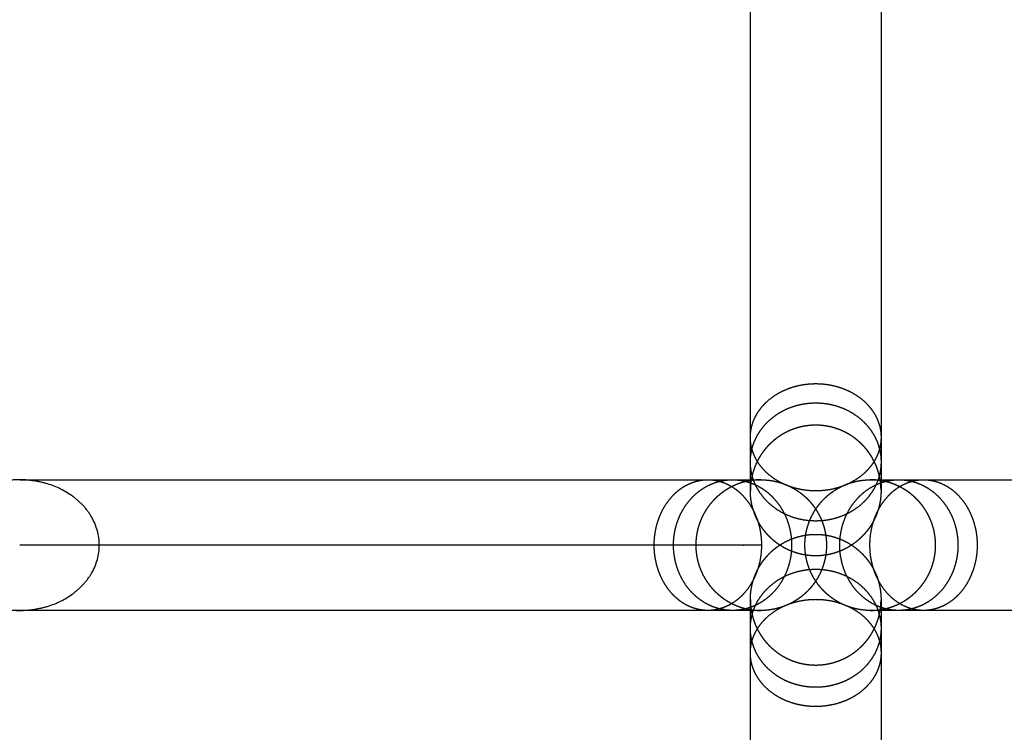
# Model space of a CAD drawing. Units: millimetres. Extents: x -10693 to -7732, y -700 to 1386.
# Drawn here: x -9725 to -9559, y 796 to 916 of the extents above; entities that cross this region are included whole.
import ezdxf

# ---------------------------------------------------------------- set-up
doc = ezdxf.new("R2010")
doc.units = ezdxf.units.MM
doc.header["$LTSCALE"] = 100
doc.linetypes.add('HIDDEN', pattern=[1.905, 1.27, -0.635])
for name, color, linetype, true_color in [('01- Çizgi İnce', 18, 'Continuous', 0x000000), ('Make2D$Hidden$Curves', 252, 'HIDDEN', 0x8c8c8c), ('Make2D$Hidden$Tangents', 252, 'HIDDEN', 0x8c8c8c), ('Make2D$Visible$Curves', 18, 'Continuous', 0x000000)]:
    doc.layers.add(name, color=color, linetype=linetype, true_color=true_color)
doc.layers.add('Make2D$Visible$SceneSilhouetteCurves', color=18, linetype='Continuous', lineweight=50, true_color=0x000000)
doc.styles.add('MT-11 Draw 01', font='txt')
doc.dimstyles.new('MT-11 Draw 01', dxfattribs={"dimscale": 7, "dimtxt": 6, "dimasz": 1, "dimexe": 0, "dimexo": 0, "dimgap": 1, "dimtad": 1, "dimtoh": 1, "dimdec": 0, "dimzin": 1, "dimdsep": 46, "dimtxsty": 'MT-11 Draw 01', "dimblk": 'DOT', "dimcen": 0, "dimadec": 0, "dimazin": 1, "dimtfac": 1, "dimtdec": 4, "dimtix": 1, "dimtofl": 0, "dimtmove": 1, "dimatfit": 3, "dimldrblk": 'DOT', "dimfxl": 1, "dimfxlon": 1, "dimtolj": 1, "dimtzin": 1, "dimarcsym": 0})

# ---------------------------------------------------------------- blocks, each defined once
blk = doc.blocks.new('_Dot')
at = {"color": 0, "linetype": 'ByBlock', "lineweight": -2}
blk.add_line((-0.5, 0), (-1, 0), dxfattribs=at)
at = {"color": 0, "linetype": 'ByBlock', "const_width": 0.5}
blk.add_lwpolyline([(-0.25, 0, 1), (0.25, 0, 1)], format="xyb", close=True, dxfattribs=at)
blk = doc.blocks.new('*D3')
at = {"layer": '01- Çizgi İnce', "color": 0, "lineweight": -2, "transparency": 16777216}
for p, q in [((-9815.57, 1076.3), (-9815.57, 1083.3)), ((-9372.57, 1083.3), (-9808.57, 1083.3)), ((-9365.57, 1076.3), (-9365.57, 1083.3))]:
    blk.add_line(p, q, dxfattribs=at)
at = {"layer": 'Defpoints', "color": 0, "transparency": 16777216}
for p in [(-9815.57, 1083.3), (-9815.57, 827.79), (-9365.57, 827.79)]:
    blk.add_point(p, dxfattribs=at)
at = {"layer": '01- Çizgi İnce', "color": 0, "lineweight": -2, "transparency": 16777216, "xscale": 7, "yscale": 7, "zscale": 7, "rotation": 180}
blk.add_blockref('_Dot', (-9815.57, 1083.3), dxfattribs=at)
at = {"layer": '01- Çizgi İnce', "color": 0, "lineweight": -2, "transparency": 16777216, "xscale": 7, "yscale": 7, "zscale": 7}
blk.add_blockref('_Dot', (-9365.57, 1083.3), dxfattribs=at)
at = {"layer": '01- Çizgi İnce', "color": 0, "transparency": 16777216, "insert": (-9590.57, 1111.74), "char_height": 42, "attachment_point": 5, "style": 'MT-11 Draw 01'}
blk.add_mtext('\\A1;450', dxfattribs=at)

msp = doc.modelspace()

# ---------------------------------------------------------------- linework, layer by layer
at = {"layer": 'Make2D$Hidden$Curves'}
for points in [[(-9601.57, 845.94), (-9601.57, 884.56), (-9601.57, 923.17), (-9601.57, 961.79)], [(-9579.57, 961.79), (-9579.57, 923.17), (-9579.57, 884.56), (-9579.57, 845.94)], [(-9724.57, 838.79), (-9685.96, 838.79), (-9647.34, 838.79), (-9608.73, 838.79)], [(-9572.42, 838.79), (-9533.81, 838.79), (-9495.19, 838.79), (-9456.57, 838.79)], [(-9579.57, 836.98), (-9579.57, 836.98), (-9579.57, 837.03), (-9579.58, 837.07)], [(-9724.57, 816.79), (-9742.67, 816.79), (-9760.77, 816.79), (-9778.86, 816.79)], [(-9608.73, 816.79), (-9647.34, 816.79), (-9685.96, 816.79), (-9724.57, 816.79)], [(-9456.57, 816.79), (-9495.19, 816.79), (-9533.81, 816.79), (-9572.42, 816.79)], [(-9601.57, 693.79), (-9601.57, 732.4), (-9601.57, 771.02), (-9601.57, 809.63)], [(-9579.57, 809.63), (-9579.57, 771.02), (-9579.57, 732.4), (-9579.57, 693.79)]]:
    msp.add_open_spline(points, degree=3, dxfattribs=at)
for points, weights, degree, knots in [([(-9579.58, 837.08), (-9579.58, 837.12), (-9579.58, 837.14), (-9579.58, 837.19), (-9579.58, 837.25), (-9579.58, 837.41), (-9579.59, 837.52), (-9579.61, 837.86), (-9579.63, 838.08), (-9579.68, 838.53), (-9579.72, 838.75), (-9579.89, 839.68), (-9580.08, 840.36), (-9580.9, 842.42), (-9581.73, 843.69), (-9582.8, 844.75), (-9584.94, 846.9), (-9587.7, 847.98), (-9590.57, 847.98), (-9593.45, 847.98), (-9596.2, 846.9), (-9598.35, 844.75), (-9599.42, 843.69), (-9600.25, 842.42), (-9601.06, 840.36), (-9601.26, 839.68), (-9601.43, 838.75), (-9601.47, 838.53), (-9601.52, 838.08), (-9601.54, 837.86), (-9601.56, 837.52), (-9601.57, 837.41), (-9601.57, 837.25), (-9601.57, 837.19), (-9601.57, 837.14), (-9601.57, 836.98), (-9601.57, 836.98)], [1, 1, 1, 1, 1, 1, 1, 1, 1, 1, 1, 1, 1, 1, 1, 1, 1, 1.05719095842, 1.17157287525, 1.05719095842, 1, 1, 1, 1, 1, 1, 1, 1, 1, 1, 1, 1, 1, 1, 1, 1, 1], 3, [0.000017, 0.000017, 0.000017, 0.000017, 0.000028, 0.000028, 0.167363, 0.167363, 0.502057, 0.502057, 1.186988, 1.186988, 1.886654, 1.886654, 4.067285, 4.067285, 8.674247, 8.674247, 8.674247, 17.537429, 17.537429, 17.537429, 26.400612, 26.400612, 26.400612, 31.007553, 31.007553, 33.188175, 33.188175, 33.887838, 33.887838, 34.572767, 34.572767, 34.907459, 34.907459, 35.074799, 35.074799, 35.07486, 35.07486, 35.07486, 35.07486]), ([(-9599.76, 838.79), (-9599.8, 838.79), (-9599.89, 838.79), (-9599.98, 838.79), (-9600.04, 838.78), (-9600.2, 838.78), (-9600.31, 838.77), (-9600.64, 838.75), (-9600.86, 838.73), (-9601.31, 838.68), (-9601.54, 838.65), (-9602.47, 838.47), (-9603.15, 838.28), (-9605.21, 837.46), (-9606.48, 836.63), (-9607.54, 835.57), (-9609.69, 833.42), (-9610.76, 830.66), (-9610.76, 827.79), (-9610.76, 824.91), (-9609.69, 822.16), (-9607.54, 820.01), (-9606.48, 818.95), (-9605.21, 818.11), (-9603.15, 817.3), (-9602.47, 817.1), (-9601.54, 816.93), (-9601.31, 816.9), (-9600.86, 816.84), (-9600.64, 816.82), (-9600.31, 816.8), (-9600.2, 816.8), (-9600.04, 816.79), (-9599.98, 816.79), (-9599.93, 816.79), (-9599.85, 816.79), (-9599.8, 816.79)], [1, 1, 1, 1, 1, 1, 1, 1, 1, 1, 1, 1, 1, 1, 1, 1, 1, 1.05719095842, 1.17157287525, 1.05719095842, 1, 1, 1, 1, 1, 1, 1, 1, 1, 1, 1, 1, 1, 1, 1, 1, 1], 3, [0, 0, 0, 0, 0.123712, 0.123712, 0.28866, 0.28866, 0.618581, 0.618581, 1.293747, 1.293747, 1.983436, 1.983436, 4.132973, 4.132973, 8.674243, 8.674243, 8.674243, 17.537425, 17.537425, 17.537425, 26.400607, 26.400607, 26.400607, 31.007568, 31.007568, 33.188199, 33.188199, 33.887865, 33.887865, 34.572797, 34.572797, 34.90749, 34.90749, 35.074832, 35.074832, 35.074847, 35.074847, 35.074847, 35.074847]), ([(-9599.76, 838.79), (-9599.76, 838.79), (-9599.72, 838.79), (-9599.71, 838.79), (-9599.69, 838.79), (-9599.65, 838.79), (-9599.63, 838.79), (-9599.54, 838.79), (-9599.49, 838.78), (-9599.33, 838.78), (-9599.22, 838.77), (-9598.88, 838.75), (-9598.66, 838.73), (-9598.21, 838.68), (-9597.99, 838.65), (-9597.06, 838.47), (-9596.38, 838.28), (-9594.32, 837.46), (-9593.05, 836.63), (-9591.98, 835.57), (-9589.84, 833.42), (-9588.76, 830.66), (-9588.76, 827.79)], [1, 1, 1, 1, 1, 1, 1, 1, 1, 1, 1, 1, 1, 1, 1, 1, 1, 1, 1, 1, 1, 1.05719095842, 1.17157287525], 3, [0, 0, 0, 0, 0, 0, 0.041237, 0.041237, 0.123712, 0.123712, 0.28866, 0.28866, 0.618581, 0.618581, 1.293747, 1.293747, 1.983436, 1.983436, 4.132974, 4.132974, 8.674245, 8.674245, 8.674245, 17.537427, 17.537427, 17.537427, 17.537427]), ([(-9592.39, 827.79), (-9592.39, 830.66), (-9591.31, 833.42), (-9589.16, 835.57), (-9588.1, 836.63), (-9586.83, 837.46), (-9584.77, 838.28), (-9584.09, 838.47), (-9583.16, 838.65), (-9582.94, 838.68), (-9582.49, 838.73), (-9582.26, 838.75), (-9581.93, 838.77), (-9581.82, 838.78), (-9581.66, 838.78), (-9581.6, 838.79), (-9581.51, 838.79), (-9581.43, 838.79), (-9581.39, 838.79)], [1, 0.902368927062, 0.853553390593, 0.853553390593, 0.853553390593, 0.853553390593, 0.853553390593, 0.853553390593, 0.853553390593, 0.853553390593, 0.853553390593, 0.853553390593, 0.853553390593, 0.853553390593, 0.853553390593, 0.853553390593, 0.853553390593, 0.853553390593, 0.853553390593], 3, [0, 0, 0, 0, 8.863182, 8.863182, 8.863182, 13.404443, 13.404443, 15.553976, 15.553976, 16.243664, 16.243664, 16.918828, 16.918828, 17.248748, 17.248748, 17.413703, 17.413703, 17.537425, 17.537425, 17.537425, 17.537425]), ([(-9581.39, 816.79), (-9581.34, 816.79), (-9581.26, 816.79), (-9581.17, 816.79), (-9581.11, 816.79), (-9580.95, 816.8), (-9580.84, 816.8), (-9580.51, 816.82), (-9580.28, 816.84), (-9579.83, 816.9), (-9579.61, 816.93), (-9578.68, 817.1), (-9578, 817.3), (-9575.94, 818.11), (-9574.67, 818.95), (-9573.61, 820.01), (-9571.46, 822.16), (-9570.39, 824.91), (-9570.39, 827.79), (-9570.39, 830.66), (-9571.46, 833.42), (-9573.61, 835.57), (-9574.67, 836.63), (-9575.94, 837.46), (-9578, 838.28), (-9578.68, 838.47), (-9579.61, 838.65), (-9579.83, 838.68), (-9580.28, 838.73), (-9580.51, 838.75), (-9580.84, 838.77), (-9580.95, 838.78), (-9581.11, 838.78), (-9581.17, 838.79), (-9581.25, 838.79), (-9581.28, 838.79), (-9581.3, 838.79), (-9581.39, 838.79), (-9581.39, 838.79)], [1, 1, 1, 1, 1, 1, 1, 1, 1, 1, 1, 1, 1, 1, 1, 1, 1, 1.05719095842, 1.17157287525, 1.05719095842, 1, 1, 1, 1, 1, 1, 1, 1, 1, 1, 1, 1, 1, 1, 1, 1, 1, 1, 1], 3, [0, 0, 0, 0, 0.123712, 0.123712, 0.28866, 0.28866, 0.618581, 0.618581, 1.293747, 1.293747, 1.983436, 1.983436, 4.132973, 4.132973, 8.674243, 8.674243, 8.674243, 17.537425, 17.537425, 17.537425, 26.400607, 26.400607, 26.400607, 30.963399, 30.963399, 33.123123, 33.123123, 33.816081, 33.816081, 34.494445, 34.494445, 34.82593, 34.82593, 34.991667, 34.991667, 35.07454, 35.07454, 35.074853, 35.074853, 35.074853, 35.074853]), ([(-9590.57, 825.98), (-9593.45, 825.98), (-9596.2, 827.05), (-9598.35, 829.2), (-9599.42, 830.26), (-9600.25, 831.53), (-9601.06, 833.59), (-9601.26, 834.27), (-9601.43, 835.2), (-9601.47, 835.43), (-9601.52, 835.87), (-9601.54, 836.1), (-9601.56, 836.43), (-9601.57, 836.54), (-9601.57, 836.7), (-9601.57, 836.76), (-9601.57, 836.85), (-9601.57, 836.94), (-9601.57, 836.98)], [1, 0.902368927062, 0.853553390593, 0.853553390593, 0.853553390593, 0.853553390593, 0.853553390593, 0.853553390593, 0.853553390593, 0.853553390593, 0.853553390593, 0.853553390593, 0.853553390593, 0.853553390593, 0.853553390593, 0.853553390593, 0.853553390593, 0.853553390593, 0.853553390593], 3, [0, 0, 0, 0, 8.863182, 8.863182, 8.863182, 13.404443, 13.404443, 15.553976, 15.553976, 16.243664, 16.243664, 16.918828, 16.918828, 17.248748, 17.248748, 17.413703, 17.413703, 17.537425, 17.537425, 17.537425, 17.537425]), ([(-9579.57, 836.98), (-9579.57, 836.94), (-9579.58, 836.85), (-9579.58, 836.76), (-9579.58, 836.7), (-9579.58, 836.54), (-9579.59, 836.43), (-9579.61, 836.1), (-9579.63, 835.87), (-9579.68, 835.43), (-9579.72, 835.2), (-9579.89, 834.27), (-9580.08, 833.59), (-9580.9, 831.53), (-9581.73, 830.26), (-9582.8, 829.2), (-9584.94, 827.05), (-9587.7, 825.98), (-9590.57, 825.98)], [1, 1, 1, 1, 1, 1, 1, 1, 1, 1, 1, 1, 1, 1, 1, 1, 1, 1.05719095842, 1.17157287525], 3, [0, 0, 0, 0, 0.123712, 0.123712, 0.28866, 0.28866, 0.618581, 0.618581, 1.293747, 1.293747, 1.983436, 1.983436, 4.132973, 4.132973, 8.674243, 8.674243, 8.674243, 17.537425, 17.537425, 17.537425, 17.537425]), ([(-9601.57, 818.6), (-9601.57, 818.64), (-9601.57, 818.72), (-9601.57, 818.82), (-9601.57, 818.87), (-9601.57, 819.04), (-9601.56, 819.15), (-9601.54, 819.48), (-9601.52, 819.7), (-9601.47, 820.15), (-9601.43, 820.38), (-9601.26, 821.3), (-9601.06, 821.99), (-9600.25, 824.05), (-9599.42, 825.31), (-9598.35, 826.38), (-9596.2, 828.53), (-9593.45, 829.6), (-9590.57, 829.6)], [1, 1, 1, 1, 1, 1, 1, 1, 1, 1, 1, 1, 1, 1, 1, 1, 1, 1.05719095842, 1.17157287525], 3, [0, 0, 0, 0, 0.123712, 0.123712, 0.28866, 0.28866, 0.618581, 0.618581, 1.293747, 1.293747, 1.983436, 1.983436, 4.132973, 4.132973, 8.674243, 8.674243, 8.674243, 17.537425, 17.537425, 17.537425, 17.537425]), ([(-9590.57, 829.6), (-9587.7, 829.6), (-9584.94, 828.53), (-9582.8, 826.38), (-9581.73, 825.31), (-9580.9, 824.05), (-9580.08, 821.99), (-9579.89, 821.3), (-9579.72, 820.38), (-9579.68, 820.15), (-9579.63, 819.7), (-9579.61, 819.48), (-9579.59, 819.15), (-9579.58, 819.04), (-9579.58, 818.87), (-9579.58, 818.82), (-9579.58, 818.74), (-9579.57, 818.71), (-9579.57, 818.68), (-9579.57, 818.6), (-9579.57, 818.6)], [1, 0.902368927062, 0.853553390593, 0.853553390593, 0.853553390593, 0.853553390593, 0.853553390593, 0.853553390593, 0.853553390593, 0.853553390593, 0.853553390593, 0.853553390593, 0.853553390593, 0.853553390593, 0.853553390593, 0.853553390593, 0.853553390593, 0.853553390593, 0.853553390593, 0.853553390593, 0.853553390593], 3, [0, 0, 0, 0, 8.863182, 8.863182, 8.863182, 13.426134, 13.426134, 15.585934, 15.585934, 16.278915, 16.278915, 16.957304, 16.957304, 17.288801, 17.288801, 17.454543, 17.454543, 17.537419, 17.537419, 17.537428, 17.537428, 17.537428, 17.537428]), ([(-9599.76, 827.79), (-9599.76, 827.79), (-9608.73, 827.79), (-9666.65, 827.79), (-9724.57, 827.79)], [0.934227806828, 0.922214403621, 1, 1, 1], 2, [-283.956195, -283.956195, -283.956195, -253.642561, -253.642561, -12.156533, -12.156533, -12.156533]), ([(-9588.76, 827.79), (-9588.76, 824.91), (-9589.84, 822.16), (-9591.98, 820.01), (-9593.05, 818.95), (-9594.32, 818.11), (-9596.38, 817.3), (-9597.06, 817.1), (-9597.99, 816.93), (-9598.21, 816.9), (-9598.66, 816.84), (-9598.88, 816.82), (-9599.22, 816.8), (-9599.33, 816.8), (-9599.49, 816.79), (-9599.54, 816.79), (-9599.64, 816.79), (-9599.72, 816.79), (-9599.76, 816.79)], [1, 0.902368927062, 0.853553390593, 0.853553390593, 0.853553390593, 0.853553390593, 0.853553390593, 0.853553390593, 0.853553390593, 0.853553390593, 0.853553390593, 0.853553390593, 0.853553390593, 0.853553390593, 0.853553390593, 0.853553390593, 0.853553390593, 0.853553390593, 0.853553390593], 3, [0, 0, 0, 0, 8.863182, 8.863182, 8.863182, 13.404443, 13.404443, 15.553976, 15.553976, 16.243664, 16.243664, 16.918828, 16.918828, 17.248748, 17.248748, 17.413703, 17.413703, 17.537425, 17.537425, 17.537425, 17.537425]), ([(-9581.39, 816.79), (-9581.39, 816.79), (-9581.43, 816.79), (-9581.44, 816.79), (-9581.45, 816.79), (-9581.5, 816.79), (-9581.52, 816.79), (-9581.6, 816.79), (-9581.66, 816.79), (-9581.82, 816.8), (-9581.93, 816.8), (-9582.26, 816.82), (-9582.49, 816.84), (-9582.94, 816.9), (-9583.16, 816.93), (-9584.09, 817.1), (-9584.77, 817.3), (-9586.83, 818.11), (-9588.1, 818.95), (-9589.16, 820.01), (-9591.31, 822.16), (-9592.39, 824.91), (-9592.39, 827.79)], [1, 1, 1, 1, 1, 1, 1, 1, 1, 1, 1, 1, 1, 1, 1, 1, 1, 1, 1, 1, 1, 1.05719095842, 1.17157287525], 3, [0, 0, 0, 0, 0.000005, 0.000005, 0.041243, 0.041243, 0.123717, 0.123717, 0.288665, 0.288665, 0.618586, 0.618586, 1.293751, 1.293751, 1.98344, 1.98344, 4.132976, 4.132976, 8.674245, 8.674245, 8.674245, 17.537427, 17.537427, 17.537427, 17.537427]), ([(-9601.57, 818.6), (-9601.57, 818.6), (-9601.57, 818.44), (-9601.57, 818.38), (-9601.57, 818.33), (-9601.57, 818.16), (-9601.56, 818.05), (-9601.54, 817.72), (-9601.52, 817.5), (-9601.47, 817.05), (-9601.43, 816.82), (-9601.26, 815.9), (-9601.06, 815.21), (-9600.25, 813.15), (-9599.42, 811.88), (-9598.35, 810.82), (-9596.2, 808.67), (-9593.45, 807.6), (-9590.57, 807.6), (-9587.7, 807.6), (-9584.94, 808.67), (-9582.8, 810.82), (-9581.73, 811.88), (-9580.9, 813.15), (-9580.08, 815.21), (-9579.89, 815.9), (-9579.72, 816.82), (-9579.68, 817.05), (-9579.63, 817.5), (-9579.61, 817.72), (-9579.59, 818.05), (-9579.58, 818.16), (-9579.58, 818.33), (-9579.58, 818.38), (-9579.58, 818.48), (-9579.57, 818.56), (-9579.57, 818.6)], [1, 1, 1, 1, 1, 1, 1, 1, 1, 1, 1, 1, 1, 1, 1, 1, 1, 1.05719095842, 1.17157287525, 1.05719095842, 1, 1, 1, 1, 1, 1, 1, 1, 1, 1, 1, 1, 1, 1, 1, 1, 1], 3, [0, 0, 0, 0, 0.000488, 0.000488, 0.167814, 0.167814, 0.50249, 0.50249, 1.187386, 1.187386, 1.887014, 1.887014, 4.067531, 4.067531, 8.674249, 8.674249, 8.674249, 17.537432, 17.537432, 17.537432, 26.400614, 26.400614, 26.400614, 30.941875, 30.941875, 33.091408, 33.091408, 33.781095, 33.781095, 34.456259, 34.456259, 34.78618, 34.78618, 34.951135, 34.951135, 35.074857, 35.074857, 35.074857, 35.074857])]:
    msp.add_rational_spline(points, weights, degree=degree, knots=knots, dxfattribs=at)
for points, knots in [([(-9601.57, 836.98), (-9601.57, 836.98), (-9601.57, 837.03), (-9601.57, 837.15), (-9601.57, 837.33), (-9601.57, 837.67), (-9601.57, 838.15), (-9601.57, 838.63), (-9601.57, 839.25), (-9601.57, 840.01), (-9601.57, 840.76), (-9601.57, 841.64), (-9601.57, 842.65), (-9601.57, 843.63), (-9601.57, 844.73), (-9601.57, 845.94)], [0, 0, 0, 0, 4.15057, 4.15057, 4.15057, 10.865249, 10.865249, 10.865249, 17.519907, 17.519907, 17.519907, 24.057702, 24.057702, 24.057702, 30.427726, 30.427726, 30.427726, 30.427726]), ([(-9579.57, 845.94), (-9579.57, 844.73), (-9579.57, 843.63), (-9579.57, 842.65), (-9579.57, 841.64), (-9579.57, 840.76), (-9579.57, 840.01), (-9579.57, 839.25), (-9579.57, 838.63), (-9579.57, 838.15), (-9579.57, 837.67), (-9579.57, 837.33), (-9579.57, 837.15), (-9579.57, 837.03), (-9579.57, 836.98), (-9579.57, 836.98)], [0, 0, 0, 0, 6.370023, 6.370023, 6.370023, 12.907819, 12.907819, 12.907819, 19.562476, 19.562476, 19.562476, 26.277156, 26.277156, 26.277156, 30.427726, 30.427726, 30.427726, 30.427726]), ([(-9724.57, 838.79), (-9725.37, 838.79), (-9726.16, 838.73), (-9727.72, 838.5), (-9728.5, 838.33), (-9730.77, 837.63), (-9732.22, 836.93), (-9734.15, 835.52), (-9734.76, 834.98), (-9735.85, 833.79), (-9736.33, 833.13), (-9737.53, 831.01), (-9737.98, 829.43), (-9737.98, 827.79), (-9737.98, 826.15), (-9737.53, 824.57), (-9736.33, 822.44), (-9735.85, 821.79), (-9734.76, 820.6), (-9734.15, 820.06), (-9732.22, 818.64), (-9730.77, 817.94), (-9728.5, 817.25), (-9727.72, 817.08), (-9726.16, 816.85), (-9725.37, 816.79), (-9724.57, 816.79), (-9723.78, 816.79), (-9722.99, 816.85), (-9721.42, 817.08), (-9720.65, 817.25), (-9718.38, 817.94), (-9716.93, 818.64), (-9715, 820.06), (-9714.39, 820.6), (-9713.3, 821.79), (-9712.82, 822.44), (-9711.62, 824.57), (-9711.17, 826.15), (-9711.17, 827.79)], [19.30274, 19.30274, 19.30274, 19.30274, 21.686781, 21.686781, 24.070839, 24.070839, 28.838617, 28.838617, 31.266059, 31.266059, 33.695178, 33.695178, 38.605481, 38.605481, 38.605481, 43.515783, 43.515783, 45.944902, 45.944902, 48.372345, 48.372345, 53.140123, 53.140123, 55.52418, 55.52418, 57.908221, 57.908221, 57.908221, 60.292262, 60.292262, 62.676319, 62.676319, 67.444098, 67.444098, 69.87154, 69.87154, 72.300659, 72.300659, 77.210961, 77.210961, 77.210961, 77.210961]), ([(-9711.17, 827.79), (-9711.17, 829.43), (-9711.62, 831.01), (-9712.82, 833.13), (-9713.3, 833.79), (-9714.39, 834.98), (-9715, 835.52), (-9716.93, 836.93), (-9718.38, 837.63), (-9720.65, 838.33), (-9721.42, 838.5), (-9722.99, 838.73), (-9723.78, 838.79), (-9724.57, 838.79)], [0, 0, 0, 0, 4.910303, 4.910303, 7.339421, 7.339421, 9.766864, 9.766864, 14.534642, 14.534642, 16.918699, 16.918699, 19.30274, 19.30274, 19.30274, 19.30274]), ([(-9608.73, 838.79), (-9607.51, 838.79), (-9606.41, 838.79), (-9605.43, 838.79), (-9604.43, 838.79), (-9603.54, 838.79), (-9602.8, 838.79), (-9602.04, 838.79), (-9601.41, 838.79), (-9600.94, 838.79), (-9600.46, 838.79), (-9600.12, 838.79), (-9599.93, 838.79), (-9599.82, 838.79), (-9599.76, 838.79), (-9599.76, 838.79)], [0, 0, 0, 0, 6.370023, 6.370023, 6.370023, 12.907819, 12.907819, 12.907819, 19.562476, 19.562476, 19.562476, 26.277156, 26.277156, 26.277156, 30.427726, 30.427726, 30.427726, 30.427726]), ([(-9581.39, 838.79), (-9581.39, 838.79), (-9581.33, 838.79), (-9581.21, 838.79), (-9581.03, 838.79), (-9580.69, 838.79), (-9580.21, 838.79), (-9579.73, 838.79), (-9579.11, 838.79), (-9578.35, 838.79), (-9577.6, 838.79), (-9576.72, 838.79), (-9575.72, 838.79), (-9574.74, 838.79), (-9573.63, 838.79), (-9572.42, 838.79)], [0, 0, 0, 0, 4.15057, 4.15057, 4.15057, 10.865249, 10.865249, 10.865249, 17.519907, 17.519907, 17.519907, 24.057702, 24.057702, 24.057702, 30.427726, 30.427726, 30.427726, 30.427726]), ([(-9601.57, 809.63), (-9601.57, 810.85), (-9601.57, 811.95), (-9601.57, 812.93), (-9601.57, 813.94), (-9601.57, 814.82), (-9601.57, 815.56), (-9601.57, 816.33), (-9601.57, 816.95), (-9601.57, 817.42), (-9601.57, 817.91), (-9601.57, 818.24), (-9601.57, 818.43), (-9601.57, 818.54), (-9601.57, 818.6), (-9601.57, 818.6)], [0, 0, 0, 0, 6.370023, 6.370023, 6.370023, 12.907819, 12.907819, 12.907819, 19.562476, 19.562476, 19.562476, 26.277156, 26.277156, 26.277156, 30.427726, 30.427726, 30.427726, 30.427726]), ([(-9579.57, 818.6), (-9579.57, 818.6), (-9579.57, 818.54), (-9579.57, 818.43), (-9579.57, 818.24), (-9579.57, 817.91), (-9579.57, 817.42), (-9579.57, 816.95), (-9579.57, 816.33), (-9579.57, 815.56), (-9579.57, 814.82), (-9579.57, 813.94), (-9579.57, 812.93), (-9579.57, 811.95), (-9579.57, 810.85), (-9579.57, 809.63)], [0, 0, 0, 0, 4.15057, 4.15057, 4.15057, 10.865249, 10.865249, 10.865249, 17.519907, 17.519907, 17.519907, 24.057702, 24.057702, 24.057702, 30.427726, 30.427726, 30.427726, 30.427726]), ([(-9599.76, 816.79), (-9599.76, 816.79), (-9599.82, 816.79), (-9599.93, 816.79), (-9600.12, 816.79), (-9600.46, 816.79), (-9600.94, 816.79), (-9601.41, 816.79), (-9602.04, 816.79), (-9602.8, 816.79), (-9603.54, 816.79), (-9604.43, 816.79), (-9605.43, 816.79), (-9606.41, 816.79), (-9607.51, 816.79), (-9608.73, 816.79)], [0, 0, 0, 0, 4.15057, 4.15057, 4.15057, 10.865249, 10.865249, 10.865249, 17.519907, 17.519907, 17.519907, 24.057702, 24.057702, 24.057702, 30.427726, 30.427726, 30.427726, 30.427726]), ([(-9572.42, 816.79), (-9573.63, 816.79), (-9574.74, 816.79), (-9575.72, 816.79), (-9576.72, 816.79), (-9577.6, 816.79), (-9578.35, 816.79), (-9579.11, 816.79), (-9579.73, 816.79), (-9580.21, 816.79), (-9580.69, 816.79), (-9581.03, 816.79), (-9581.21, 816.79), (-9581.33, 816.79), (-9581.39, 816.79), (-9581.39, 816.79)], [0, 0, 0, 0, 6.370023, 6.370023, 6.370023, 12.907819, 12.907819, 12.907819, 19.562476, 19.562476, 19.562476, 26.277156, 26.277156, 26.277156, 30.427726, 30.427726, 30.427726, 30.427726])]:
    msp.add_open_spline(points, degree=3, knots=knots, dxfattribs=at)
at = {"layer": 'Make2D$Hidden$Tangents'}
for points in [[(-9601.57, 845.94), (-9601.57, 854.97), (-9590.57, 854.97), (-9579.57, 854.97), (-9579.57, 845.94)], [(-9601.57, 841.79), (-9601.57, 851.73), (-9590.57, 851.73), (-9579.57, 851.73), (-9579.57, 841.79)], [(-9608.73, 816.79), (-9617.76, 816.79), (-9617.76, 827.79), (-9617.76, 838.79), (-9608.73, 838.79)], [(-9604.57, 816.79), (-9614.51, 816.79), (-9614.51, 827.79), (-9614.51, 838.79), (-9604.57, 838.79)], [(-9576.58, 838.79), (-9566.63, 838.79), (-9566.63, 827.79), (-9566.63, 816.79), (-9576.58, 816.79)], [(-9572.42, 838.79), (-9563.39, 838.79), (-9563.39, 827.79), (-9563.39, 816.79), (-9572.42, 816.79)], [(-9579.57, 813.79), (-9579.57, 803.85), (-9590.57, 803.85), (-9601.57, 803.85), (-9601.57, 813.79)], [(-9579.57, 809.63), (-9579.57, 800.61), (-9590.57, 800.61), (-9601.57, 800.61), (-9601.57, 809.63)]]:
    msp.add_rational_spline(points, [1, 0.707106781187, 1, 0.707106781187, 1], degree=2, knots=[17.27876, 17.27876, 17.27876, 34.557519, 34.557519, 51.836279, 51.836279, 51.836279], dxfattribs=at)
for points in [[(-9590.57, 836.91), (-9601.57, 836.91), (-9601.57, 845.94)], [(-9579.57, 845.94), (-9579.57, 836.91), (-9590.57, 836.91)], [(-9590.57, 831.84), (-9601.57, 831.84), (-9601.57, 841.79)], [(-9579.57, 841.79), (-9579.57, 831.84), (-9590.57, 831.84)], [(-9608.73, 838.79), (-9599.7, 838.79), (-9599.7, 827.79)], [(-9604.57, 838.79), (-9594.63, 838.79), (-9594.63, 827.79)], [(-9586.52, 827.79), (-9586.52, 838.79), (-9576.58, 838.79)], [(-9581.45, 827.79), (-9581.45, 838.79), (-9572.42, 838.79)], [(-9599.7, 827.79), (-9599.7, 816.79), (-9608.73, 816.79)], [(-9594.63, 827.79), (-9594.63, 816.79), (-9604.57, 816.79)], [(-9576.58, 816.79), (-9586.52, 816.79), (-9586.52, 827.79)], [(-9572.42, 816.79), (-9581.45, 816.79), (-9581.45, 827.79)], [(-9601.57, 813.79), (-9601.57, 823.73), (-9590.57, 823.73)], [(-9590.57, 823.73), (-9579.57, 823.73), (-9579.57, 813.79)], [(-9601.57, 809.63), (-9601.57, 818.66), (-9590.57, 818.66)], [(-9590.57, 818.66), (-9579.57, 818.66), (-9579.57, 809.63)]]:
    msp.add_rational_spline(points, [1, 0.707106781187, 1], degree=2, dxfattribs=at)
at = {"layer": 'Make2D$Visible$Curves'}
msp.add_rational_spline([(-9365.57, 827.79), (-9365.57, 1052.79), (-9590.57, 1052.79), (-9815.57, 1052.79), (-9815.57, 827.79), (-9815.57, 602.79), (-9590.57, 602.79), (-9365.57, 602.79), (-9365.57, 827.79)], [1, 0.707106781187, 1, 0.707106781187, 1, 0.707106781187, 1, 0.707106781187, 1], degree=2, knots=[0, 0, 0, 353.429174, 353.429174, 706.858347, 706.858347, 1060.287521, 1060.287521, 1413.716694, 1413.716694, 1413.716694], dxfattribs=at)
at = {"layer": 'Make2D$Visible$SceneSilhouetteCurves'}
msp.add_rational_spline([(-9365.57, 827.79), (-9365.57, 1052.79), (-9590.57, 1052.79), (-9815.57, 1052.79), (-9815.57, 827.79), (-9815.57, 602.79), (-9590.57, 602.79), (-9365.57, 602.79), (-9365.57, 827.79)], [1, 0.707106781187, 1, 0.707106781187, 1, 0.707106781187, 1, 0.707106781187, 1], degree=2, knots=[0, 0, 0, 353.429174, 353.429174, 706.858347, 706.858347, 1060.287521, 1060.287521, 1413.716694, 1413.716694, 1413.716694], dxfattribs=at)

# ---------------------------------------------------------------- dimensions: what is measured, and where the dimension line sits
at = {"layer": '01- Çizgi İnce'}
dim = msp.add_linear_dim(base=(-9815.57, 1083.3), p1=(-9365.57, 827.79), p2=(-9815.57, 827.79), dimstyle='MT-11 Draw 01', override={"dimscale": 7, "dimtxt": 6, "dimasz": 1, "dimexe": 0, "dimexo": 0, "dimgap": 1, "dimtad": 1, "dimtih": 0, "dimtoh": 0, "dimdec": 0, "dimlfac": 1, "dimzin": 1, "dimtxsty": 'MT-11 Draw 01', "dimblk": 'Dot', "dimsah": 0, "dimcen": 0, "dimazin": 1, "dimtix": 0, "dimtmove": 0, "dimfxlon": 1, "dimtzin": 1}, dxfattribs=at)
dim.commit()
dim.dimension.update_dxf_attribs({"geometry": '*D3', "text_midpoint": (-9590.57, 1111.74)})

doc.saveas('drawing.dxf')
